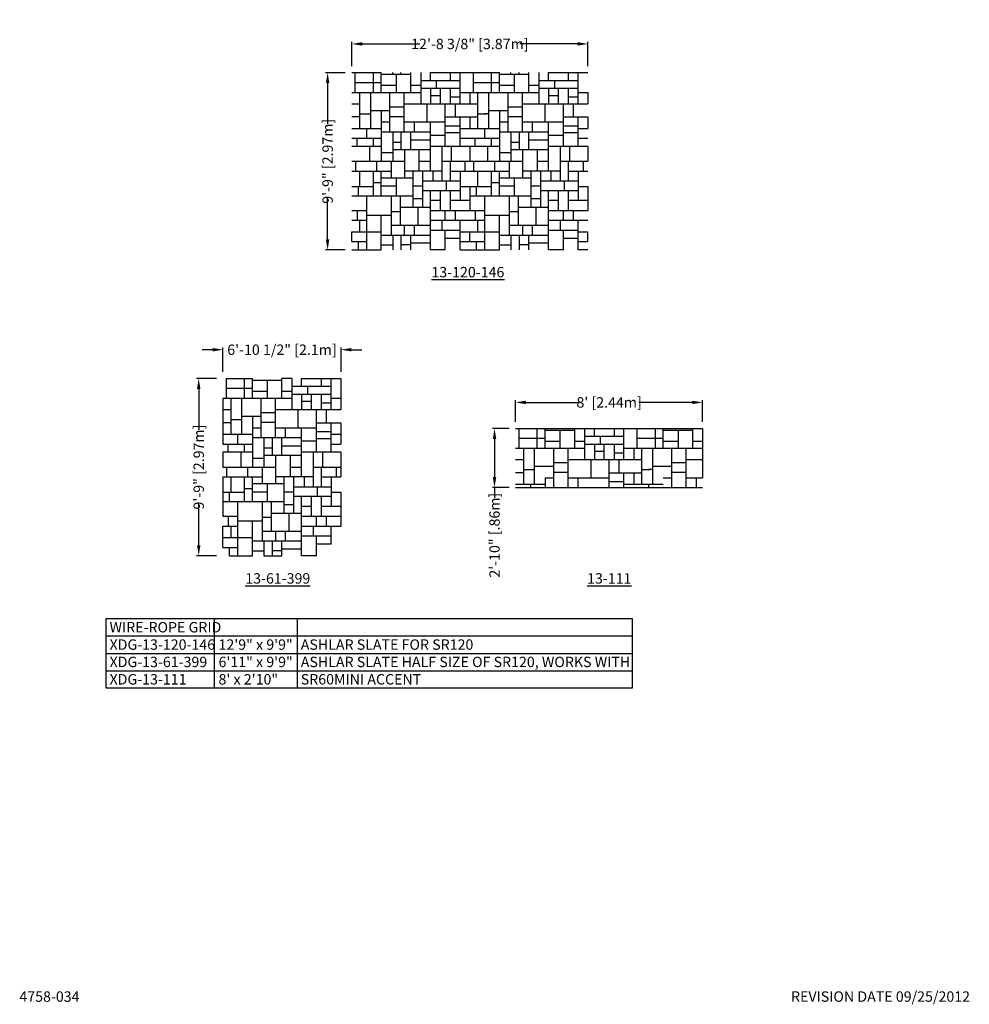
# Model space of a CAD drawing. Extents: x 2 to 219, y 1 to 226.
import ezdxf

# ---------------------------------------------------------------- set-up
doc = ezdxf.new("R2010")
doc.units = 0
doc.header["$LTSCALE"] = 10
doc.header["$MEASUREMENT"] = 0
doc.header["$PDMODE"] = 35
doc.layers.get('Defpoints').update_dxf_attribs({"linetype": 'CONTINUOUS'})
for name, color, linetype in [('CADdetails-1-FINE', 1, 'CONTINUOUS'), ('CADdetails-2-FINELIGHT', 2, 'CONTINUOUS'), ('CADdetails-7-VERYFINE', 7, 'CONTINUOUS')]:
    doc.layers.add(name, color=color, linetype=linetype)
doc.styles.add('CADdetails-DIMENSIONS', font='ARIALN.TTF', dxfattribs={"height": 2.38})
doc.styles.add('CADdetails-NOTES', font='ARIALN.TTF', dxfattribs={"height": 2.38})
doc.dimstyles.new('CADdetails-LEADER', dxfattribs={"dimtxt": 2.38, "dimasz": 2.38, "dimexe": 0.5, "dimexo": 1.5, "dimgap": 1, "dimtad": 0, "dimzin": 0, "dimdsep": 46, "dimtxsty": 'CADdetails-DIMENSIONS', "dimcen": 1, "dimclrd": 256, "dimclre": 256, "dimclrt": 256, "dimadec": 0, "dimazin": 0, "dimtfac": 1, "dimtdec": 4, "dimtofl": 0, "dimtmove": 0, "dimatfit": 3, "dimfxl": 1, "dimtolj": 1, "dimtzin": 0, "dimarcsym": 0})

# ---------------------------------------------------------------- blocks, each defined once
blk = doc.blocks.new('*D2')
at = {"layer": 'CADdetails-7-VERYFINE', "lineweight": -2, "transparency": 16777216}
for p, q in [((77.56, 215.17), (77.56, 220.74)), ((131.56, 215.17), (131.56, 220.74)), ((79.94, 220.24), (93.12, 220.24)), ((129.18, 220.24), (116.01, 220.24))]:
    blk.add_line(p, q, dxfattribs=at)
at = {"layer": 'CADdetails-7-VERYFINE', "transparency": 16777216}
for points in [[(79.94, 220.64), (79.94, 219.85), (77.56, 220.24)], [(129.18, 220.64), (129.18, 219.85), (131.56, 220.24)]]:
    blk.add_solid(points, dxfattribs=at)
at = {"layer": 'Defpoints', "color": 0, "transparency": 16777216}
for p in [(131.56, 220.24), (77.56, 213.67), (131.56, 213.67)]:
    blk.add_point(p, dxfattribs=at)
at = {"layer": 'CADdetails-7-VERYFINE', "transparency": 16777216, "insert": (104.56, 220.24), "char_height": 2.38, "attachment_point": 5, "style": 'CADdetails-DIMENSIONS'}
blk.add_mtext('\\A1;12\'-8 3/8" [3.87m]', dxfattribs=at)
blk = doc.blocks.new('*D3')
at = {"layer": 'CADdetails-7-VERYFINE', "lineweight": -2, "transparency": 16777216}
for p, q in [((76.06, 213.67), (71.54, 213.67)), ((72.04, 211.29), (72.04, 201.93)), ((72.04, 175.55), (72.04, 184.92)), ((76.06, 173.17), (71.54, 173.17))]:
    blk.add_line(p, q, dxfattribs=at)
at = {"layer": 'CADdetails-7-VERYFINE', "transparency": 16777216}
for points in [[(71.64, 211.29), (72.43, 211.29), (72.04, 213.67)], [(71.64, 175.55), (72.43, 175.55), (72.04, 173.17)]]:
    blk.add_solid(points, dxfattribs=at)
at = {"layer": 'Defpoints', "color": 0, "transparency": 16777216}
for p in [(77.56, 213.67), (72.04, 173.17), (77.56, 173.17)]:
    blk.add_point(p, dxfattribs=at)
at = {"layer": 'CADdetails-7-VERYFINE', "transparency": 16777216, "insert": (72.04, 193.42), "char_height": 2.38, "attachment_point": 5, "rotation": 90, "style": 'CADdetails-DIMENSIONS'}
blk.add_mtext('\\A1;9\'-9" [2.97m]', dxfattribs=at)
blk = doc.blocks.new('*D4')
at = {"layer": 'CADdetails-7-VERYFINE', "lineweight": -2, "transparency": 16777216}
for p, q in [((48.1, 145.28), (48.1, 150.85)), ((75.1, 145.28), (75.1, 150.85)), ((45.72, 150.35), (43.34, 150.35)), ((77.48, 150.35), (79.86, 150.35))]:
    blk.add_line(p, q, dxfattribs=at)
at = {"layer": 'CADdetails-7-VERYFINE', "transparency": 16777216}
for points in [[(45.72, 150.75), (45.72, 149.95), (48.1, 150.35)], [(77.48, 150.75), (77.48, 149.95), (75.1, 150.35)]]:
    blk.add_solid(points, dxfattribs=at)
at = {"layer": 'Defpoints', "color": 0, "transparency": 16777216}
for p in [(75.1, 150.35), (48.1, 143.78), (75.1, 143.78)]:
    blk.add_point(p, dxfattribs=at)
at = {"layer": 'CADdetails-7-VERYFINE', "transparency": 16777216, "insert": (61.6, 150.35), "char_height": 2.38, "attachment_point": 5, "style": 'CADdetails-DIMENSIONS'}
blk.add_mtext('\\A1;6\'-10 1/2" [2.1m]', dxfattribs=at)
blk = doc.blocks.new('*D5')
at = {"layer": 'CADdetails-7-VERYFINE', "lineweight": -2, "transparency": 16777216}
for p, q in [((46.6, 143.78), (42.07, 143.78)), ((42.57, 141.4), (42.57, 132.03)), ((42.57, 105.66), (42.57, 115.03)), ((46.6, 103.28), (42.07, 103.28))]:
    blk.add_line(p, q, dxfattribs=at)
at = {"layer": 'CADdetails-7-VERYFINE', "transparency": 16777216}
for points in [[(42.17, 141.4), (42.96, 141.4), (42.57, 143.78)], [(42.17, 105.66), (42.96, 105.66), (42.57, 103.28)]]:
    blk.add_solid(points, dxfattribs=at)
at = {"layer": 'Defpoints', "color": 0, "transparency": 16777216}
for p in [(48.1, 143.78), (42.57, 103.28), (48.1, 103.28)]:
    blk.add_point(p, dxfattribs=at)
at = {"layer": 'CADdetails-7-VERYFINE', "transparency": 16777216, "insert": (42.57, 123.53), "char_height": 2.38, "attachment_point": 5, "rotation": 90, "style": 'CADdetails-DIMENSIONS'}
blk.add_mtext('\\A1;9\'-9" [2.97m]', dxfattribs=at)
blk = doc.blocks.new('*D6')
at = {"layer": 'CADdetails-7-VERYFINE', "lineweight": -2, "transparency": 16777216}
for p, q in [((115.02, 133.86), (115.02, 138.81)), ((117.4, 138.31), (129.59, 138.31)), ((155.39, 138.31), (143.2, 138.31)), ((157.77, 133.86), (157.77, 138.81))]:
    blk.add_line(p, q, dxfattribs=at)
at = {"layer": 'CADdetails-7-VERYFINE', "transparency": 16777216}
for points in [[(117.4, 138.7), (117.4, 137.91), (115.02, 138.31)], [(155.39, 138.7), (155.39, 137.91), (157.77, 138.31)]]:
    blk.add_solid(points, dxfattribs=at)
at = {"layer": 'Defpoints', "color": 0, "transparency": 16777216}
for p in [(157.77, 138.31), (115.02, 132.36), (157.77, 132.36)]:
    blk.add_point(p, dxfattribs=at)
at = {"layer": 'CADdetails-7-VERYFINE', "transparency": 16777216, "insert": (136.4, 138.31), "char_height": 2.38, "attachment_point": 5, "style": 'CADdetails-DIMENSIONS'}
blk.add_mtext("\\A1;8' [2.44m]", dxfattribs=at)
blk = doc.blocks.new('*D7')
at = {"layer": 'CADdetails-7-VERYFINE', "lineweight": -2, "transparency": 16777216}
for p, q in [((113.52, 132.36), (109.7, 132.36)), ((110.2, 129.98), (110.2, 121.24)), ((113.52, 118.86), (109.7, 118.86)), ((110.2, 118.86), (110.2, 116.48))]:
    blk.add_line(p, q, dxfattribs=at)
at = {"layer": 'CADdetails-7-VERYFINE', "transparency": 16777216}
for points in [[(109.8, 129.98), (110.59, 129.98), (110.2, 132.36)], [(109.8, 121.24), (110.59, 121.24), (110.2, 118.86)]]:
    blk.add_solid(points, dxfattribs=at)
at = {"layer": 'Defpoints', "color": 0, "transparency": 16777216}
for p in [(115.02, 132.36), (110.2, 118.86), (115.02, 118.86)]:
    blk.add_point(p, dxfattribs=at)
at = {"layer": 'CADdetails-7-VERYFINE', "transparency": 16777216, "insert": (110.2, 107.96), "char_height": 2.38, "attachment_point": 5, "rotation": 90, "style": 'CADdetails-DIMENSIONS'}
blk.add_mtext('\\A1;2\'-10" [.86m]', dxfattribs=at)

msp = doc.modelspace()

# ---------------------------------------------------------------- linework, layer by layer
at = {"layer": 'CADdetails-1-FINE'}
for p, q in [((77.563, 213.674), (84.313, 213.674)), ((78.294, 213.674), (78.294, 209.174)), ((82.438, 213.674), (82.438, 209.174)), ((84.313, 209.174), (84.313, 213.674)), ((84.313, 213.299), (91.063, 213.299)), ((86.938, 213.299), (86.938, 213.674)), ((87.688, 213.299), (87.688, 209.174)), ((88.813, 213.299), (88.813, 213.674)), ((91.063, 209.174), (91.063, 213.674)), ((93.313, 213.674), (93.313, 206.549)), ((93.313, 211.916), (102.313, 211.916)), ((95.563, 211.916), (95.563, 213.674)), ((95.563, 213.674), (111.313, 213.674)), ((96.96, 210.027), (96.96, 211.916)), ((100.063, 213.674), (100.063, 211.916)), ((102.313, 206.549), (102.313, 213.674)), ((105.294, 213.674), (105.294, 209.174)), ((109.438, 213.674), (109.438, 209.174)), ((111.313, 209.174), (111.313, 213.674)), ((111.313, 213.299), (118.063, 213.299)), ((113.938, 213.299), (113.938, 213.674)), ((114.688, 213.299), (114.688, 209.174)), ((115.813, 213.299), (115.813, 213.674)), ((118.063, 209.174), (118.063, 213.674)), ((120.313, 213.674), (120.313, 206.549)), ((120.313, 211.916), (129.313, 211.916)), ((122.563, 211.916), (122.563, 213.674)), ((122.563, 213.674), (131.563, 213.674)), ((123.96, 210.027), (123.96, 211.916)), ((127.063, 213.674), (127.063, 211.916)), ((129.313, 206.549), (129.313, 213.674)), ((78.294, 211.457), (84.313, 211.457)), ((84.313, 210.781), (87.688, 210.781)), ((91.063, 210.781), (93.313, 210.781)), ((102.313, 210.027), (93.313, 210.027)), ((95.563, 210.027), (95.563, 206.549)), ((97.813, 206.549), (97.813, 210.027)), ((100.063, 210.027), (100.063, 206.549)), ((105.294, 211.457), (111.313, 211.457)), ((111.313, 210.781), (114.688, 210.781)), ((118.063, 210.781), (120.313, 210.781)), ((129.313, 210.027), (120.313, 210.027)), ((122.563, 210.027), (122.563, 206.549)), ((124.813, 206.549), (124.813, 210.027)), ((127.063, 210.027), (127.063, 206.549)), ((77.563, 209.174), (93.313, 209.174)), ((79.419, 200.924), (79.419, 209.174)), ((81.832, 209.174), (81.832, 200.924)), ((86.222, 209.174), (86.222, 200.174)), ((89.563, 200.174), (89.563, 209.174)), ((95.563, 208.476), (97.813, 208.476)), ((102.313, 208.049), (100.063, 208.049)), ((102.313, 209.174), (120.313, 209.174)), ((104.563, 209.174), (104.563, 206.549)), ((106.419, 200.924), (106.419, 209.174)), ((108.832, 209.174), (108.832, 200.924)), ((113.222, 209.174), (113.222, 200.174)), ((116.563, 200.174), (116.563, 209.174)), ((122.563, 208.476), (124.813, 208.476)), ((129.313, 208.049), (127.063, 208.049)), ((129.313, 209.174), (131.563, 209.174)), ((131.563, 209.174), (131.563, 206.549)), ((77.563, 206.549), (79.419, 206.549)), ((81.832, 205.049), (86.222, 205.049)), ((84.313, 205.049), (84.313, 193.424)), ((89.563, 205.799), (86.222, 205.799)), ((89.563, 206.549), (106.419, 206.549)), ((94.734, 206.549), (94.734, 202.424)), ((98.938, 196.799), (98.938, 206.549)), ((101.188, 206.549), (101.188, 203.549)), ((108.832, 205.049), (113.222, 205.049)), ((111.313, 205.049), (111.313, 193.424)), ((116.563, 205.799), (113.222, 205.799)), ((116.563, 206.549), (131.563, 206.549)), ((121.734, 206.549), (121.734, 202.424)), ((125.938, 196.799), (125.938, 206.549)), ((128.188, 206.549), (128.188, 203.549)), ((79.419, 203.549), (77.563, 203.549)), ((79.419, 204.267), (81.832, 204.267)), ((89.563, 203.611), (86.222, 203.611)), ((98.938, 203.549), (106.419, 203.549)), ((102.313, 196.799), (102.313, 203.549)), ((104.563, 203.549), (104.563, 200.924)), ((106.419, 204.267), (108.341, 204.267)), ((108.832, 204.267), (107.938, 204.267)), ((116.563, 203.611), (113.222, 203.611)), ((125.938, 203.549), (131.563, 203.549)), ((129.313, 196.799), (129.313, 203.549)), ((131.563, 203.549), (131.563, 200.924)), ((77.563, 200.924), (84.313, 200.924)), ((80.938, 200.924), (80.938, 198.674)), ((84.313, 202.424), (86.222, 202.424)), ((89.563, 202.424), (98.938, 202.424)), ((91.813, 202.424), (91.813, 200.174)), ((95.563, 191.174), (95.563, 202.424)), ((98.938, 201.543), (102.313, 201.543)), ((102.313, 200.924), (111.313, 200.924)), ((107.938, 200.924), (107.938, 198.674)), ((111.313, 202.424), (113.222, 202.424)), ((116.563, 202.424), (125.938, 202.424)), ((118.813, 202.424), (118.813, 200.174)), ((122.563, 191.174), (122.563, 202.424)), ((125.938, 201.543), (129.313, 201.543)), ((129.313, 200.924), (131.563, 200.924)), ((77.563, 198.674), (84.313, 198.674)), ((78.688, 198.674), (78.688, 196.799)), ((82.438, 198.674), (82.438, 196.799)), ((84.313, 200.174), (95.563, 200.174)), ((86.938, 200.174), (86.938, 193.424)), ((88.813, 200.174), (88.813, 196.049)), ((91.063, 196.049), (91.063, 200.174)), ((91.063, 198.299), (95.563, 198.299)), ((95.563, 199.418), (98.938, 199.418)), ((102.313, 199.905), (98.938, 199.905)), ((102.313, 198.674), (111.313, 198.674)), ((105.688, 198.674), (105.688, 196.799)), ((109.438, 198.674), (109.438, 196.799)), ((111.313, 200.174), (122.563, 200.174)), ((113.938, 200.174), (113.938, 193.424)), ((115.813, 200.174), (115.813, 196.049)), ((118.063, 196.049), (118.063, 200.174)), ((118.063, 198.299), (122.563, 198.299)), ((122.563, 199.418), (125.938, 199.418)), ((129.313, 199.905), (125.938, 199.905)), ((129.313, 198.674), (131.563, 198.674)), ((84.313, 196.799), (77.563, 196.799)), ((81.627, 196.799), (81.627, 193.424)), ((88.813, 197.727), (86.938, 197.727)), ((95.563, 196.049), (86.938, 196.049)), ((89.593, 196.049), (89.593, 189.674)), ((92.91, 196.049), (92.91, 191.174)), ((104.563, 196.799), (95.563, 196.799)), ((98.176, 196.799), (98.176, 188.924)), ((100.388, 193.424), (100.388, 196.799)), ((104.563, 196.799), (104.563, 193.424)), ((107.938, 196.799), (104.563, 196.799)), ((111.313, 196.799), (107.938, 196.799)), ((108.627, 196.799), (108.627, 193.424)), ((115.813, 197.727), (113.938, 197.727)), ((122.563, 196.049), (113.938, 196.049)), ((116.593, 196.049), (116.593, 189.674)), ((119.91, 196.049), (119.91, 191.174)), ((131.563, 196.799), (122.563, 196.799)), ((125.176, 196.799), (125.176, 188.924)), ((127.388, 193.424), (127.388, 196.799)), ((131.563, 196.799), (131.563, 193.424)), ((84.313, 195.447), (86.938, 195.447)), ((111.313, 195.447), (113.938, 195.447)), ((77.563, 193.424), (89.593, 193.424)), ((78.49, 191.174), (78.49, 193.424)), ((83.188, 193.424), (83.188, 191.174)), ((86.563, 193.424), (86.563, 189.674)), ((92.91, 193.424), (95.563, 193.424)), ((98.176, 193.424), (116.593, 193.424)), ((100.063, 193.424), (100.063, 188.924)), ((103.434, 193.424), (103.434, 191.174)), ((105.49, 191.174), (105.49, 193.424)), ((110.188, 193.424), (110.188, 191.174)), ((113.563, 193.424), (113.563, 189.674)), ((119.91, 193.424), (122.563, 193.424)), ((125.176, 193.424), (131.563, 193.424)), ((127.063, 193.424), (127.063, 188.924)), ((130.434, 193.424), (130.434, 191.174)), ((77.563, 191.174), (86.563, 191.174)), ((79.419, 187.655), (79.419, 191.174)), ((82.438, 191.174), (82.438, 185.549)), ((84.313, 185.549), (84.313, 191.174)), ((84.313, 189.674), (91.58, 189.674)), ((87.688, 189.674), (87.688, 185.549)), ((98.176, 191.174), (89.593, 191.174)), ((91.58, 182.924), (91.58, 191.174)), ((93.694, 191.174), (93.694, 182.924)), ((96.107, 191.174), (96.107, 188.924)), ((100.063, 191.174), (113.563, 191.174)), ((102.313, 191.174), (102.313, 184.424)), ((106.419, 187.655), (106.419, 191.174)), ((109.438, 191.174), (109.438, 185.549)), ((111.313, 185.549), (111.313, 191.174)), ((111.313, 189.674), (118.58, 189.674)), ((114.688, 189.674), (114.688, 185.549)), ((125.176, 191.174), (116.593, 191.174)), ((118.58, 182.924), (118.58, 191.174)), ((120.694, 191.174), (120.694, 182.924)), ((123.107, 191.174), (123.107, 188.924)), ((127.063, 191.174), (131.563, 191.174)), ((129.313, 191.174), (129.313, 184.424)), ((77.563, 187.655), (82.438, 187.655)), ((78.999, 187.655), (78.999, 185.549)), ((82.438, 188.549), (84.313, 188.549)), ((84.313, 187.799), (87.688, 187.799)), ((91.58, 187.799), (93.694, 187.799)), ((93.694, 188.924), (102.313, 188.924)), ((99.116, 188.924), (99.116, 186.674)), ((102.313, 187.655), (109.438, 187.655)), ((104.563, 187.655), (104.563, 182.174)), ((105.999, 187.655), (105.999, 185.549)), ((109.438, 188.549), (111.313, 188.549)), ((111.313, 187.799), (114.688, 187.799)), ((118.58, 187.799), (120.694, 187.799)), ((120.694, 188.924), (129.313, 188.924)), ((126.116, 188.924), (126.116, 186.674)), ((129.313, 187.655), (131.563, 187.655)), ((131.563, 187.655), (131.563, 182.174)), ((77.563, 185.549), (91.58, 185.549)), ((80.938, 185.549), (80.938, 173.174)), ((86.563, 185.549), (86.563, 176.549)), ((88.698, 178.799), (88.698, 185.549)), ((93.694, 184.808), (91.58, 184.808)), ((102.313, 186.674), (93.694, 186.674)), ((95.563, 173.174), (95.563, 186.674)), ((97.813, 182.174), (97.813, 186.674)), ((100.063, 186.674), (100.063, 182.174)), ((104.563, 185.549), (118.58, 185.549)), ((107.938, 185.549), (107.938, 173.174)), ((113.563, 185.549), (113.563, 176.549)), ((115.698, 178.799), (115.698, 185.549)), ((120.694, 184.808), (118.58, 184.808)), ((129.313, 186.674), (120.694, 186.674)), ((122.563, 173.174), (122.563, 186.674)), ((124.813, 182.174), (124.813, 186.674)), ((127.063, 186.674), (127.063, 182.174)), ((88.698, 182.924), (95.563, 182.924)), ((92.647, 182.924), (92.647, 178.799)), ((97.813, 184.424), (95.563, 184.424)), ((104.563, 184.424), (100.063, 184.424)), ((115.698, 182.924), (122.563, 182.924)), ((119.647, 182.924), (119.647, 178.799)), ((124.813, 184.424), (122.563, 184.424)), ((131.563, 184.424), (127.063, 184.424)), ((77.563, 182.174), (80.938, 182.174)), ((78.778, 182.174), (78.778, 179.924)), ((80.938, 181.137), (86.563, 181.137)), ((84.313, 173.174), (84.313, 181.137)), ((88.698, 181.884), (86.563, 181.884)), ((95.563, 182.174), (107.938, 182.174)), ((98.938, 179.924), (98.938, 182.174)), ((101.188, 182.174), (101.188, 179.924)), ((105.778, 182.174), (105.778, 179.924)), ((107.938, 181.137), (113.563, 181.137)), ((111.313, 173.174), (111.313, 181.137)), ((115.698, 181.884), (113.563, 181.884)), ((122.563, 182.174), (131.563, 182.174)), ((125.938, 179.924), (125.938, 182.174)), ((128.188, 182.174), (128.188, 179.924)), ((77.563, 179.924), (80.938, 179.924)), ((79.419, 177.299), (79.419, 179.924)), ((86.563, 178.799), (95.563, 178.799)), ((89.563, 178.799), (89.563, 176.549)), ((91.813, 178.799), (91.813, 176.549)), ((95.563, 179.924), (107.938, 179.924)), ((98.188, 179.924), (98.188, 177.674)), ((102.313, 173.174), (102.313, 179.924)), ((106.419, 177.299), (106.419, 179.924)), ((113.563, 178.799), (122.563, 178.799)), ((116.563, 178.799), (116.563, 176.549)), ((118.813, 178.799), (118.813, 176.549)), ((122.563, 179.924), (131.563, 179.924)), ((125.188, 179.924), (125.188, 177.674)), ((129.313, 173.174), (129.313, 179.924)), ((77.563, 177.299), (84.313, 177.299)), ((77.563, 175.049), (77.563, 177.299)), ((84.313, 176.549), (95.563, 176.549)), ((86.938, 176.549), (86.938, 173.174)), ((88.813, 176.549), (88.813, 173.174)), ((91.063, 173.174), (91.063, 176.549)), ((95.563, 177.674), (102.313, 177.674)), ((98.938, 173.174), (98.938, 177.674)), ((102.313, 175.799), (98.938, 175.799)), ((102.313, 177.299), (111.313, 177.299)), ((104.563, 175.049), (104.563, 177.299)), ((111.313, 176.549), (122.563, 176.549)), ((113.938, 176.549), (113.938, 173.174)), ((115.813, 176.549), (115.813, 173.174)), ((118.063, 173.174), (118.063, 176.549)), ((122.563, 177.674), (129.313, 177.674)), ((125.938, 173.174), (125.938, 177.674)), ((129.313, 175.799), (125.938, 175.799)), ((129.313, 177.299), (131.563, 177.299)), ((131.563, 175.049), (131.563, 177.299)), ((77.563, 175.049), (80.938, 175.049)), ((79.063, 173.174), (79.063, 175.049)), ((84.313, 174.299), (86.938, 174.299)), ((91.063, 174.299), (88.813, 174.299)), ((95.563, 174.674), (91.063, 174.674)), ((102.313, 175.049), (107.938, 175.049)), ((106.063, 173.174), (106.063, 175.049)), ((111.313, 174.299), (113.938, 174.299)), ((118.063, 174.299), (115.813, 174.299)), ((122.563, 174.674), (118.063, 174.674)), ((129.313, 175.049), (131.563, 175.049)), ((77.563, 173.174), (84.313, 173.174)), ((98.938, 173.174), (95.563, 173.174)), ((102.313, 173.174), (111.313, 173.174)), ((125.938, 173.174), (122.563, 173.174)), ((131.563, 173.174), (129.313, 173.174)), ((48.827, 143.781), (54.845, 143.781)), ((48.827, 143.781), (48.827, 139.281)), ((52.97, 143.781), (52.97, 139.281)), ((54.845, 139.281), (54.845, 143.781)), ((54.845, 143.406), (61.595, 143.406)), ((58.22, 143.406), (58.22, 139.281)), ((61.595, 139.281), (61.595, 143.781)), ((63.845, 143.781), (63.845, 136.656)), ((63.845, 142.023), (72.845, 142.023)), ((66.095, 142.023), (66.095, 143.781)), ((66.095, 143.781), (75.095, 143.781)), ((67.493, 140.134), (67.493, 142.023)), ((70.595, 143.781), (70.595, 142.023)), ((72.845, 136.656), (72.845, 143.781)), ((75.095, 143.781), (75.095, 136.656)), ((48.827, 141.564), (54.845, 141.564)), ((54.845, 140.888), (58.22, 140.888)), ((61.595, 140.888), (63.845, 140.888)), ((72.845, 140.134), (63.845, 140.134)), ((66.095, 140.134), (66.095, 136.656)), ((68.345, 136.656), (68.345, 140.134)), ((70.595, 140.134), (70.595, 136.656)), ((48.095, 139.281), (63.845, 139.281)), ((49.952, 131.031), (49.952, 139.281)), ((52.365, 139.281), (52.365, 131.031)), ((56.755, 139.281), (56.755, 130.281)), ((60.095, 130.281), (60.095, 139.281)), ((66.095, 138.583), (68.345, 138.583)), ((72.845, 138.156), (70.595, 138.156)), ((72.845, 139.281), (75.095, 139.281)), ((48.095, 136.656), (49.952, 136.656)), ((52.365, 135.156), (56.755, 135.156)), ((54.845, 135.156), (54.845, 123.531)), ((60.095, 135.906), (56.755, 135.906)), ((60.095, 136.656), (75.095, 136.656)), ((65.266, 136.656), (65.266, 132.531)), ((69.47, 126.906), (69.47, 136.656)), ((71.72, 136.656), (71.72, 133.656)), ((49.952, 133.656), (48.095, 133.656)), ((49.952, 134.374), (52.365, 134.374)), ((60.095, 133.718), (56.755, 133.718)), ((69.47, 133.656), (75.095, 133.656)), ((72.845, 126.906), (72.845, 133.656)), ((75.095, 133.656), (75.095, 128.781)), ((48.095, 131.031), (54.845, 131.031)), ((51.47, 131.031), (51.47, 128.781)), ((54.845, 132.531), (56.755, 132.531)), ((60.095, 132.531), (69.47, 132.531)), ((62.345, 132.531), (62.345, 130.281)), ((66.095, 121.281), (66.095, 132.531)), ((69.47, 131.65), (72.845, 131.65)), ((72.845, 131.031), (75.095, 131.031)), ((115.023, 132.356), (121.773, 132.356)), ((115.755, 132.356), (115.755, 127.856)), ((119.898, 132.356), (119.898, 127.856)), ((121.773, 127.856), (121.773, 132.356)), ((121.773, 132.356), (157.773, 132.356)), ((121.773, 131.981), (128.523, 131.981)), ((125.148, 131.981), (125.148, 127.856)), ((128.523, 127.856), (128.523, 132.356)), ((130.773, 132.356), (130.773, 125.231)), ((130.773, 130.598), (139.773, 130.598)), ((133.023, 130.598), (133.023, 132.356)), ((134.421, 128.709), (134.421, 130.598)), ((137.523, 132.356), (137.523, 130.598)), ((139.773, 125.231), (139.773, 132.356)), ((142.755, 132.356), (142.755, 127.856)), ((146.898, 132.356), (146.898, 127.856)), ((148.773, 127.856), (148.773, 132.356)), ((148.773, 131.981), (155.523, 131.981)), ((152.148, 131.981), (152.148, 127.856)), ((155.523, 127.856), (155.523, 132.356)), ((157.773, 132.356), (157.773, 121.106)), ((48.095, 128.781), (54.845, 128.781)), ((49.22, 128.781), (49.22, 126.906)), ((52.97, 128.781), (52.97, 126.906)), ((54.845, 130.281), (66.095, 130.281)), ((57.47, 130.281), (57.47, 123.531)), ((59.345, 130.281), (59.345, 126.156)), ((61.595, 126.156), (61.595, 130.281)), ((61.595, 128.406), (66.095, 128.406)), ((66.095, 129.524), (69.47, 129.524)), ((72.845, 130.012), (69.47, 130.012)), ((72.845, 128.781), (75.095, 128.781)), ((115.755, 130.138), (121.773, 130.138)), ((121.773, 129.463), (125.148, 129.463)), ((128.523, 129.463), (130.773, 129.463)), ((139.773, 128.709), (130.773, 128.709)), ((133.023, 128.709), (133.023, 125.231)), ((135.273, 125.231), (135.273, 128.709)), ((137.523, 128.709), (137.523, 125.231)), ((142.755, 130.138), (148.773, 130.138)), ((148.773, 129.463), (152.148, 129.463)), ((155.523, 129.463), (157.773, 129.463)), ((54.845, 126.906), (48.095, 126.906)), ((52.16, 126.906), (52.16, 123.531)), ((59.345, 127.834), (57.47, 127.834)), ((66.095, 126.156), (57.47, 126.156)), ((60.125, 126.156), (60.125, 119.781)), ((63.443, 126.156), (63.443, 121.281)), ((75.095, 126.906), (66.095, 126.906)), ((68.709, 126.906), (68.709, 119.031)), ((70.92, 123.531), (70.92, 126.906)), ((75.095, 126.906), (75.095, 121.281)), ((115.023, 127.856), (130.773, 127.856)), ((116.88, 119.606), (116.88, 127.856)), ((119.293, 127.856), (119.293, 119.606)), ((123.683, 127.856), (123.683, 118.856)), ((127.023, 118.856), (127.023, 127.856)), ((133.023, 127.157), (135.273, 127.157)), ((139.773, 126.731), (137.523, 126.731)), ((139.773, 127.856), (157.773, 127.856)), ((142.023, 127.856), (142.023, 125.231)), ((143.88, 119.606), (143.88, 127.856)), ((146.293, 127.856), (146.293, 119.606)), ((150.683, 127.856), (150.683, 118.856)), ((154.023, 118.856), (154.023, 127.856)), ((54.845, 125.554), (57.47, 125.554)), ((115.023, 125.231), (116.88, 125.231)), ((127.023, 124.481), (123.683, 124.481)), ((127.023, 125.231), (143.88, 125.231)), ((132.194, 125.231), (132.194, 121.106)), ((136.398, 118.856), (136.398, 125.231)), ((138.648, 125.231), (138.648, 122.231)), ((154.023, 124.481), (150.683, 124.481)), ((154.023, 125.231), (157.773, 125.231)), ((48.095, 123.531), (60.125, 123.531)), ((49.022, 121.281), (49.022, 123.531)), ((53.72, 123.531), (53.72, 121.281)), ((57.095, 123.531), (57.095, 119.781)), ((63.443, 123.531), (66.095, 123.531)), ((68.709, 123.531), (75.095, 123.531)), ((70.595, 123.531), (70.595, 119.031)), ((73.967, 123.531), (73.967, 121.281)), ((116.88, 122.231), (115.023, 122.231)), ((116.88, 122.948), (119.293, 122.948)), ((119.293, 123.731), (123.683, 123.731)), ((127.023, 122.292), (123.683, 122.292)), ((136.398, 122.231), (143.88, 122.231)), ((139.773, 118.856), (139.773, 122.231)), ((142.023, 122.231), (142.023, 119.606)), ((143.88, 122.948), (145.802, 122.948)), ((146.293, 122.948), (145.398, 122.948)), ((146.293, 123.731), (150.683, 123.731)), ((154.023, 122.292), (150.683, 122.292)), ((48.095, 121.281), (57.095, 121.281)), ((49.952, 117.762), (49.952, 121.281)), ((52.97, 121.281), (52.97, 115.656)), ((54.845, 115.656), (54.845, 121.281)), ((54.845, 119.781), (62.113, 119.781)), ((58.22, 119.781), (58.22, 115.656)), ((68.709, 121.281), (60.125, 121.281)), ((62.113, 113.031), (62.113, 121.281)), ((64.227, 121.281), (64.227, 113.031)), ((66.64, 121.281), (66.64, 119.031)), ((70.595, 121.281), (75.095, 121.281)), ((72.845, 121.281), (72.845, 114.531)), ((115.023, 119.606), (121.773, 119.606)), ((118.398, 119.606), (118.398, 118.856)), ((121.773, 121.106), (123.683, 121.106)), ((127.023, 121.106), (136.398, 121.106)), ((129.273, 121.106), (129.273, 118.856)), ((136.398, 120.224), (139.773, 120.224)), ((139.773, 119.606), (148.773, 119.606)), ((145.398, 119.606), (145.398, 118.856)), ((148.773, 121.106), (150.683, 121.106)), ((154.023, 121.106), (157.773, 121.106)), ((156.273, 121.106), (156.273, 118.856)), ((48.095, 117.762), (52.97, 117.762)), ((49.531, 117.762), (49.531, 115.656)), ((52.97, 118.656), (54.845, 118.656)), ((54.845, 117.906), (58.22, 117.906)), ((62.113, 117.906), (64.227, 117.906)), ((64.227, 119.031), (72.845, 119.031)), ((69.648, 119.031), (69.648, 116.781)), ((72.845, 117.762), (75.095, 117.762)), ((75.095, 117.762), (75.095, 110.031)), ((115.023, 118.856), (157.773, 118.856)), ((121.773, 118.856), (133.023, 118.856)), ((48.095, 115.656), (62.113, 115.656)), ((51.47, 115.656), (51.47, 103.281)), ((57.095, 115.656), (57.095, 106.656)), ((59.23, 108.906), (59.23, 115.656)), ((64.227, 114.915), (62.113, 114.915)), ((72.845, 116.781), (64.227, 116.781)), ((66.095, 103.281), (66.095, 116.781)), ((68.345, 112.281), (68.345, 116.781)), ((70.595, 116.781), (70.595, 112.281)), ((59.23, 113.031), (66.095, 113.031)), ((63.18, 113.031), (63.18, 108.906)), ((68.345, 114.531), (66.095, 114.531)), ((75.095, 114.531), (70.595, 114.531)), ((48.095, 112.281), (51.47, 112.281)), ((49.311, 112.281), (49.311, 110.031)), ((51.47, 111.244), (57.095, 111.244)), ((54.845, 103.281), (54.845, 111.244)), ((59.23, 111.991), (57.095, 111.991)), ((66.095, 112.281), (75.095, 112.281)), ((69.47, 110.031), (69.47, 112.281)), ((71.72, 112.281), (71.72, 110.031)), ((48.095, 110.031), (51.47, 110.031)), ((48.095, 105.156), (48.095, 110.031)), ((49.952, 107.406), (49.952, 110.031)), ((57.095, 108.906), (66.095, 108.906)), ((60.095, 108.906), (60.095, 106.656)), ((62.345, 108.906), (62.345, 106.656)), ((66.095, 110.031), (75.095, 110.031)), ((68.72, 110.031), (68.72, 107.781)), ((72.845, 105.906), (72.845, 110.031)), ((48.095, 107.406), (54.845, 107.406)), ((54.845, 106.656), (66.095, 106.656)), ((57.47, 106.656), (57.47, 103.281)), ((59.345, 106.656), (59.345, 103.281)), ((61.595, 103.281), (61.595, 106.656)), ((66.095, 107.781), (72.845, 107.781)), ((69.47, 103.281), (69.47, 107.781)), ((72.845, 105.906), (69.47, 105.906)), ((48.095, 105.156), (51.47, 105.156)), ((49.595, 103.281), (49.595, 105.156)), ((54.845, 104.406), (57.47, 104.406)), ((61.595, 104.406), (59.345, 104.406)), ((66.095, 104.781), (61.595, 104.781)), ((49.595, 103.281), (54.845, 103.281)), ((69.47, 103.281), (66.095, 103.281))]:
    msp.add_line(p, q, dxfattribs=at)
for points in [[(63.845, 143.781), (61.595, 143.781)], [(48.095, 139.281), (48.095, 131.031), (48.095, 128.781)], [(48.095, 126.906), (48.095, 123.531)], [(48.095, 121.281), (48.095, 112.281)], [(121.773, 121.106), (121.773, 118.856)], [(57.47, 103.281), (61.595, 103.281)]]:
    msp.add_lwpolyline(points, dxfattribs=at)
at = {"layer": 'CADdetails-7-VERYFINE'}
msp.add_lwpolyline([(141.648, 73.024), (21.417, 73.024), (21.417, 88.89), (141.648, 88.89)], close=True, dxfattribs=at)
for points in [[(46.116, 88.89), (46.116, 73.024)], [(65.061, 88.89), (65.061, 73.024)], [(21.417, 84.924), (141.648, 84.924)], [(21.417, 80.957), (141.648, 80.957)], [(21.417, 76.99), (141.648, 76.99)]]:
    msp.add_lwpolyline(points, dxfattribs=at)

# ---------------------------------------------------------------- texts
at = {"layer": 'CADdetails-2-FINELIGHT', "char_height": 2.38, "width": 14.54907, "attachment_point": 2, "style": 'CADdetails-NOTES'}
for s, insert in [('{\\L13-120-146}', (104.111, 169.269)), ('{\\L13-61-399}', (60.65, 99.274)), ('{\\L13-111}', (136.426, 99.274))]:
    msp.add_mtext(s, dxfattribs=dict(at, insert=insert))
at = {"layer": 'CADdetails-7-VERYFINE', "style": 'CADdetails-NOTES'}
msp.add_text('REVISION DATE 09/25/2012', height=2.38, dxfattribs=at).set_placement((177.993, 1.325))
at = {"layer": 'CADdetails-7-VERYFINE', "char_height": 2.38, "attachment_point": 1, "style": 'CADdetails-NOTES'}
for s, insert, width in [('WIRE-ROPE GRID\\PXDG-13-120-146\\PXDG-13-61-399\\PXDG-13-111', (22.186, 88.116), 39.79445), ('\\P\\P12\'9" x 9\'9"\\P6\'11" x 9\'9"\\P8\' x 2\'10"', (47.101, 92.082), 39.79445), ('\\PASHLAR SLATE FOR SR120\\PASHLAR SLATE HALF SIZE OF SR120, WORKS WITH SR60\\PMINI ACCENT', (65.902, 88.116), 79.57193), ('4758-034', (1.572, 3.705), 13.63548)]:
    msp.add_mtext(s, dxfattribs=dict(at, insert=insert, width=width))

# ---------------------------------------------------------------- dimensions: what is measured, and where the dimension line sits
at = {"layer": 'CADdetails-7-VERYFINE'}
for base, p1, p2, text, picture, middle in [((131.563, 220.243), (77.563, 213.674), (131.563, 213.674), '12\'-8 3/8" [3.87m]', '*D2', (104.563, 220.243)), ((75.095, 150.35), (48.095, 143.781), (75.095, 143.781), '6\'-10 1/2" [2.1m]', '*D4', (61.595, 150.35)), ((157.773, 138.307), (115.023, 132.356), (157.773, 132.356), "8' [2.44m]", '*D6', (136.398, 138.307))]:
    dim = msp.add_linear_dim(base=base, p1=p1, p2=p2, text=text, dimstyle='CADdetails-LEADER', dxfattribs=at)
    dim.commit()
    dim.dimension.update_dxf_attribs({"geometry": picture, "text_midpoint": middle})
for base, p1, p2, text, picture, middle in [((72.035, 173.174), (77.563, 213.674), (77.563, 173.174), '9\'-9" [2.97m]', '*D3', (72.035, 193.424)), ((42.568, 103.281), (48.095, 143.781), (48.095, 103.281), '9\'-9" [2.97m]', '*D5', (42.568, 123.531)), ((110.198, 118.856), (115.023, 132.356), (115.023, 118.856), '2\'-10" [.86m]', '*D7', (110.198, 107.957))]:
    dim = msp.add_linear_dim(base=base, p1=p1, p2=p2, angle=90, text=text, dimstyle='CADdetails-LEADER', dxfattribs=at)
    dim.commit()
    dim.dimension.update_dxf_attribs({"geometry": picture, "text_midpoint": middle})

doc.saveas('drawing.dxf')
